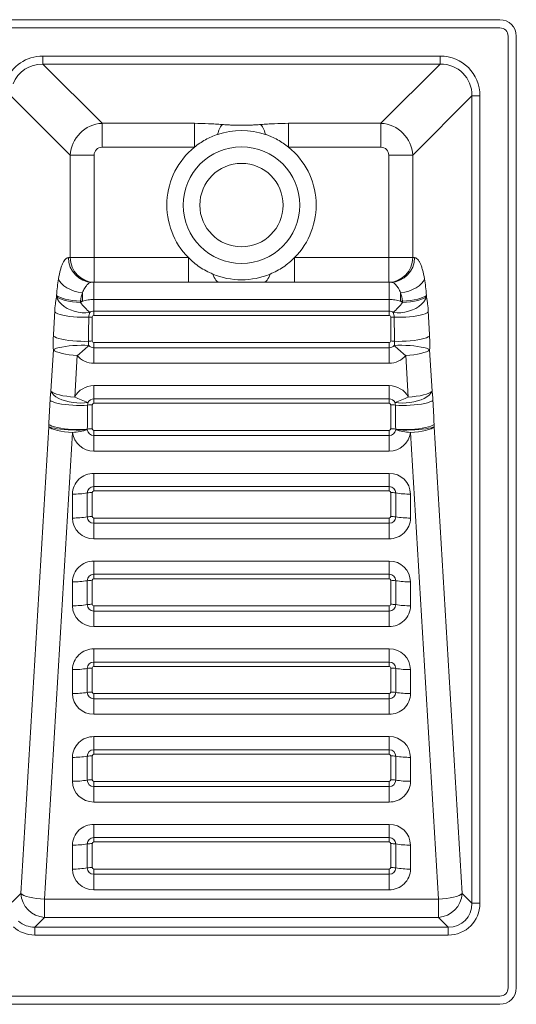
# Paper-space layout 'Inferior' of a CAD drawing. Units: millimetres. Extents: x 290 to 890, y 98 to 698.
# Drawn here: x 587 to 890, y 98 to 698 of the extents above; entities that cross this region are included whole.
import ezdxf

# ---------------------------------------------------------------- set-up
doc = ezdxf.new("R2010")
doc.units = ezdxf.units.MM

psp = doc.layouts.new('Inferior')

# ---------------------------------------------------------------- linework, layer by layer
at = {"color": 7, "linetype": 'Continuous', "lineweight": 15}
for p, q in [((880.1, 698.49), (300.1, 698.49)), ((880.1, 693.49), (300.1, 693.49)), ((885.1, 108.49), (885.1, 688.49)), ((890.1, 108.49), (890.1, 688.49)), ((843.65, 676.3), (601.54, 676.3)), ((601.54, 671.45), (601.54, 676.3)), ((843.65, 671.45), (843.65, 676.3)), ((601.54, 671.45), (843.65, 671.45)), ((637.66, 635.34), (601.54, 671.45)), ((843.65, 671.45), (807.54, 635.34)), ((582.52, 651.67), (618.25, 615.94)), ((826.95, 615.94), (863.06, 652.05)), ((863.06, 652.05), (863.06, 160.09)), ((863.06, 652.05), (867.91, 652.05)), ((867.91, 160.09), (867.91, 652.05)), ((637.66, 635.34), (637.66, 620.79)), ((693.88, 635.34), (637.66, 635.34)), ((693.88, 635.34), (693.88, 620.79)), ((751.31, 635.34), (751.31, 620.79)), ((807.54, 635.34), (751.31, 635.34)), ((807.54, 635.34), (807.54, 620.79)), ((637.66, 620.79), (693.88, 620.79)), ((751.31, 620.79), (807.54, 620.79)), ((618.25, 615.94), (632.8, 615.94)), ((618.25, 615.94), (618.25, 553.49)), ((632.8, 553.49), (632.8, 615.94)), ((812.39, 615.94), (812.39, 553.49)), ((812.39, 615.94), (826.95, 615.94)), ((826.95, 553.49), (826.95, 615.94)), ((618.25, 553.49), (617.17, 553.49)), ((618.25, 553.49), (632.8, 553.49)), ((632.8, 553.49), (632.8, 538.49)), ((690.25, 553.49), (632.8, 553.49)), ((690.25, 553.49), (690.25, 538.49)), ((754.94, 553.49), (754.94, 538.49)), ((812.39, 553.49), (754.94, 553.49)), ((812.39, 553.49), (826.95, 553.49)), ((812.39, 553.49), (812.39, 538.49)), ((828.02, 553.49), (826.95, 553.49)), ((631.73, 538.49), (632.8, 538.49)), ((632.6, 527.99), (632.6, 538.49)), ((632.8, 538.49), (690.25, 538.49)), ((754.94, 538.49), (812.39, 538.49)), ((812.39, 538.49), (813.47, 538.49)), ((812.6, 527.99), (812.6, 538.49)), ((609.92, 530.51), (609.87, 529.68)), ((625.6, 527), (625.6, 532.04)), ((819.6, 527), (819.6, 532.04)), ((835.33, 529.68), (835.28, 530.51)), ((624.42, 526.18), (624.47, 527)), ((624.47, 527), (625.6, 527)), ((632.6, 527.99), (812.6, 527.99)), ((632.6, 527.99), (632.6, 520.94)), ((812.6, 527.99), (812.6, 520.94)), ((819.6, 527), (820.72, 527)), ((820.72, 527), (820.77, 526.18)), ((631.6, 502.7), (631.6, 517.28)), ((812.6, 520.94), (632.6, 520.94)), ((632.6, 520.94), (632.6, 518.26)), ((632.6, 518.26), (812.6, 518.26)), ((812.6, 520.94), (812.6, 518.26)), ((813.6, 517.28), (813.6, 502.7)), ((812.6, 501.73), (632.6, 501.73)), ((632.6, 501.73), (632.6, 498.58)), ((632.6, 498.58), (632.6, 489.12)), ((632.6, 498.58), (812.6, 498.58)), ((812.6, 501.73), (812.6, 498.58)), ((812.6, 498.58), (812.6, 489.12)), ((607.93, 497.33), (606.41, 472.03)), ((620.97, 468.52), (622.48, 493.82)), ((822.71, 493.82), (824.23, 468.52)), ((838.78, 472.03), (837.27, 497.33)), ((632.6, 489.12), (812.6, 489.12)), ((812.6, 475.51), (632.6, 475.51)), ((632.6, 475.51), (632.6, 467.46)), ((812.6, 475.51), (812.6, 467.46)), ((631.6, 449.22), (631.6, 463.81)), ((812.6, 467.46), (632.6, 467.46)), ((632.6, 467.46), (632.6, 464.78)), ((632.6, 464.78), (812.6, 464.78)), ((812.6, 467.46), (812.6, 464.78)), ((813.6, 463.81), (813.6, 449.22)), ((605.12, 450.44), (588.06, 166.01)), ((857.13, 166.01), (840.08, 450.44)), ((602.62, 162.5), (619.67, 446.94)), ((812.6, 448.25), (632.6, 448.25)), ((632.6, 448.25), (632.6, 445.1)), ((632.6, 445.1), (632.6, 435.65)), ((632.6, 445.1), (812.6, 445.1)), ((812.6, 448.25), (812.6, 445.1)), ((812.6, 445.1), (812.6, 435.65)), ((825.52, 446.94), (842.58, 162.5)), ((632.6, 435.65), (812.6, 435.65)), ((812.6, 422.04), (632.6, 422.04)), ((632.6, 422.04), (632.6, 413.99)), ((812.6, 422.04), (812.6, 413.99)), ((619.6, 409.4), (619.6, 394.81)), ((628.6, 410.1), (628.6, 395.52)), ((631.6, 395.75), (631.6, 410.33)), ((812.6, 413.99), (632.6, 413.99)), ((632.6, 413.99), (632.6, 411.31)), ((632.6, 411.31), (812.6, 411.31)), ((812.6, 413.99), (812.6, 411.31)), ((813.6, 410.33), (813.6, 395.75)), ((816.6, 395.52), (816.6, 410.1)), ((825.6, 394.81), (825.6, 409.4)), ((812.6, 394.78), (632.6, 394.78)), ((632.6, 394.78), (632.6, 391.63)), ((632.6, 391.63), (632.6, 382.17)), ((632.6, 391.63), (812.6, 391.63)), ((812.6, 394.78), (812.6, 391.63)), ((812.6, 391.63), (812.6, 382.17)), ((632.6, 382.17), (812.6, 382.17)), ((812.6, 368.56), (632.6, 368.56)), ((632.6, 368.56), (632.6, 360.51)), ((812.6, 368.56), (812.6, 360.51)), ((812.6, 360.51), (632.6, 360.51)), ((632.6, 360.51), (632.6, 357.83)), ((812.6, 360.51), (812.6, 357.83)), ((619.6, 355.92), (619.6, 341.34)), ((628.6, 356.62), (628.6, 342.04)), ((631.6, 342.27), (631.6, 356.86)), ((632.6, 357.83), (812.6, 357.83)), ((813.6, 356.86), (813.6, 342.27)), ((816.6, 342.04), (816.6, 356.62)), ((825.6, 341.34), (825.6, 355.92)), ((812.6, 341.3), (632.6, 341.3)), ((632.6, 341.3), (632.6, 338.15)), ((632.6, 338.15), (632.6, 328.7)), ((632.6, 338.15), (812.6, 338.15)), ((812.6, 341.3), (812.6, 338.15)), ((812.6, 338.15), (812.6, 328.7)), ((632.6, 328.7), (812.6, 328.7)), ((812.6, 315.09), (632.6, 315.09)), ((632.6, 315.09), (632.6, 307.04)), ((812.6, 315.09), (812.6, 307.04)), ((812.6, 307.04), (632.6, 307.04)), ((632.6, 307.04), (632.6, 304.35)), ((812.6, 304.35), (812.6, 307.04)), ((619.6, 302.45), (619.6, 287.86)), ((628.6, 303.15), (628.6, 288.56)), ((631.6, 288.8), (631.6, 303.38)), ((632.6, 304.35), (812.6, 304.35)), ((813.6, 303.38), (813.6, 288.8)), ((816.6, 288.56), (816.6, 303.15)), ((825.6, 287.86), (825.6, 302.45)), ((812.6, 287.83), (632.6, 287.83)), ((632.6, 284.68), (632.6, 287.83)), ((632.6, 284.68), (632.6, 275.22)), ((632.6, 284.68), (812.6, 284.68)), ((812.6, 287.83), (812.6, 284.68)), ((812.6, 284.68), (812.6, 275.22)), ((632.6, 275.22), (812.6, 275.22)), ((812.6, 261.61), (632.6, 261.61)), ((632.6, 253.56), (632.6, 261.61)), ((812.6, 253.56), (812.6, 261.61)), ((812.6, 253.56), (632.6, 253.56)), ((632.6, 253.56), (632.6, 250.88)), ((812.6, 250.88), (812.6, 253.56)), ((619.6, 248.97), (619.6, 234.39)), ((628.6, 249.67), (628.6, 235.09)), ((631.6, 235.32), (631.6, 249.91)), ((632.6, 250.88), (812.6, 250.88)), ((813.6, 249.91), (813.6, 235.32)), ((816.6, 235.09), (816.6, 249.67)), ((825.6, 234.39), (825.6, 248.97)), ((812.6, 234.35), (632.6, 234.35)), ((632.6, 231.2), (632.6, 234.35)), ((812.6, 234.35), (812.6, 231.2)), ((632.6, 221.75), (632.6, 231.2)), ((632.6, 231.2), (812.6, 231.2)), ((812.6, 221.75), (812.6, 231.2)), ((632.6, 221.75), (812.6, 221.75)), ((812.6, 208.14), (632.6, 208.14)), ((632.6, 208.14), (632.6, 200.09)), ((812.6, 208.14), (812.6, 200.09)), ((812.6, 200.09), (632.6, 200.09)), ((632.6, 197.4), (632.6, 200.09)), ((812.6, 200.09), (812.6, 197.4)), ((619.6, 195.5), (619.6, 180.91)), ((628.6, 196.2), (628.6, 181.61)), ((631.6, 181.85), (631.6, 196.43)), ((632.6, 197.4), (812.6, 197.4)), ((813.6, 196.43), (813.6, 181.85)), ((816.6, 181.61), (816.6, 196.2)), ((825.6, 180.91), (825.6, 195.5)), ((812.6, 180.88), (632.6, 180.88)), ((632.6, 180.88), (632.6, 177.73)), ((812.6, 177.73), (812.6, 180.88)), ((632.6, 177.73), (632.6, 168.27)), ((632.6, 177.73), (812.6, 177.73)), ((812.6, 177.73), (812.6, 168.27)), ((632.6, 168.27), (812.6, 168.27)), ((588.06, 166.01), (582.86, 160.81)), ((842.58, 162.5), (602.62, 162.5)), ((602.62, 151.46), (602.62, 162.5)), ((842.58, 151.46), (842.58, 162.5)), ((863.06, 160.09), (857.13, 166.01)), ((863.06, 160.09), (867.91, 160.09)), ((596.69, 145.53), (602.62, 151.46)), ((602.62, 151.46), (842.58, 151.46)), ((842.58, 151.46), (848.51, 145.53)), ((848.51, 145.53), (596.69, 145.53)), ((596.69, 145.53), (596.69, 140.68)), ((848.51, 145.53), (848.51, 140.68)), ((596.69, 140.68), (848.51, 140.68)), ((300.1, 103.49), (880.1, 103.49)), ((300.1, 98.49), (880.1, 98.49))]:
    psp.add_line(p, q, dxfattribs=at)
at = {"color": 7, "linetype": 'Continuous', "lineweight": 15, "flags": 128}
for points in [[(611.05, 540.59), (611.76, 539.1), (612.88, 537.66), (614.38, 536.3), (616.2, 535.07), (618.3, 534), (620.61, 533.12), (623.07, 532.46), (625.6, 532.04)], [(705.1, 543.49), (705.51, 542.37), (705.97, 541.38), (706.46, 540.52), (706.98, 539.8), (707.53, 539.23), (708.1, 538.82), (708.68, 538.57), (709.27, 538.49)], [(740.1, 543.49), (739.68, 542.37), (739.23, 541.38), (738.74, 540.52), (738.21, 539.8), (737.67, 539.23), (737.1, 538.82), (736.52, 538.57), (735.93, 538.49)], [(834.15, 540.59), (833.43, 539.1), (832.31, 537.66), (830.82, 536.3), (829, 535.07), (826.9, 534), (824.59, 533.12), (822.13, 532.46), (819.6, 532.04)], [(609.87, 529.68), (610.66, 529.09), (611.82, 528.5), (613.34, 527.95), (615.16, 527.45), (617.25, 527.01), (619.53, 526.65), (621.94, 526.37), (624.42, 526.18)], [(609.87, 529.68), (610.5, 528.11), (611.49, 526.57), (612.82, 525.11), (614.45, 523.77), (616.35, 522.59), (618.45, 521.59), (620.7, 520.8), (623.06, 520.25), (625.45, 519.93), (627.81, 519.88), (630.08, 520.07)], [(609.92, 530.51), (610.71, 529.91), (611.87, 529.33), (613.39, 528.78), (615.21, 528.28), (617.29, 527.84), (619.57, 527.47), (621.99, 527.19), (624.47, 527)], [(835.33, 529.68), (834.7, 528.11), (833.7, 526.57), (832.37, 525.11), (830.74, 523.77), (828.85, 522.59), (826.75, 521.59), (824.49, 520.8), (822.14, 520.25), (819.75, 519.93), (817.39, 519.88), (815.11, 520.07)], [(835.28, 530.51), (834.49, 529.91), (833.32, 529.33), (831.81, 528.78), (829.98, 528.28), (827.9, 527.84), (825.62, 527.47), (823.21, 527.19), (820.72, 527)], [(835.33, 529.68), (834.54, 529.09), (833.37, 528.5), (831.86, 527.95), (830.03, 527.45), (827.95, 527.01), (825.67, 526.65), (823.26, 526.37), (820.77, 526.18)], [(608.75, 520.37), (609.5, 519.85), (610.6, 519.35), (612.03, 518.87), (613.75, 518.43), (615.71, 518.04), (617.86, 517.71), (620.15, 517.44), (622.53, 517.26), (624.92, 517.15), (627.27, 517.12), (629.52, 517.18)], [(836.45, 520.37), (835.7, 519.85), (834.59, 519.35), (833.17, 518.87), (831.45, 518.43), (829.49, 518.04), (827.34, 517.71), (825.04, 517.44), (822.67, 517.26), (820.28, 517.15), (817.92, 517.12), (815.67, 517.18)], [(607.97, 505.7), (608.74, 505.17), (609.88, 504.66), (611.37, 504.18), (613.15, 503.74), (615.18, 503.35), (617.41, 503.02), (619.78, 502.77), (622.22, 502.59), (624.67, 502.5), (627.06, 502.49), (629.33, 502.57)], [(837.23, 505.7), (836.46, 505.17), (835.31, 504.66), (833.83, 504.18), (832.05, 503.74), (830.02, 503.35), (827.79, 503.02), (825.42, 502.77), (822.98, 502.59), (820.53, 502.5), (818.14, 502.49), (815.87, 502.57)], [(607.93, 497.33), (608.71, 497.79), (609.87, 498.23), (611.38, 498.65), (613.18, 499.03), (615.24, 499.37), (617.49, 499.65), (619.88, 499.87), (622.35, 500.02), (624.81, 500.1), (627.21, 500.1), (629.49, 500.02)], [(837.27, 497.33), (836.48, 497.79), (835.32, 498.23), (833.82, 498.65), (832.02, 499.03), (829.96, 499.37), (827.7, 499.65), (825.31, 499.87), (822.85, 500.02), (820.39, 500.1), (817.98, 500.1), (815.71, 500.02)], [(607.93, 497.33), (608.72, 496.73), (609.88, 496.15), (611.4, 495.6), (613.22, 495.1), (615.31, 494.66), (617.59, 494.29), (620, 494.01), (622.48, 493.82)], [(837.27, 497.33), (836.48, 496.73), (835.31, 496.15), (833.8, 495.6), (831.97, 495.1), (829.89, 494.66), (827.61, 494.29), (825.2, 494.01), (822.71, 493.82)], [(606.41, 472.03), (607.2, 471.43), (608.37, 470.85), (609.88, 470.3), (611.71, 469.79), (613.79, 469.35), (616.07, 468.99), (618.48, 468.71), (620.97, 468.52)], [(606.41, 472.03), (607.11, 470.88), (608.16, 469.77), (609.54, 468.71), (611.22, 467.74), (613.15, 466.88), (615.27, 466.15), (617.55, 465.57), (619.91, 465.16), (622.3, 464.92), (624.65, 464.87), (626.91, 465), (629.02, 465.31)], [(838.78, 472.03), (838.09, 470.88), (837.03, 469.77), (835.65, 468.71), (833.98, 467.74), (832.05, 466.88), (829.92, 466.15), (827.65, 465.57), (825.29, 465.16), (822.9, 464.92), (820.54, 464.87), (818.28, 465), (816.18, 465.31)], [(838.78, 472.03), (838, 471.43), (836.83, 470.85), (835.31, 470.3), (833.49, 469.79), (831.41, 469.35), (829.13, 468.99), (826.71, 468.71), (824.23, 468.52)], [(605.92, 466.53), (606.68, 466.03), (607.78, 465.55), (609.21, 465.09), (610.93, 464.67), (612.9, 464.3), (615.05, 463.98), (617.35, 463.73), (619.73, 463.55), (622.12, 463.45), (624.48, 463.42), (626.73, 463.48), (628.82, 463.61)], [(839.27, 466.53), (838.52, 466.03), (837.42, 465.55), (835.98, 465.09), (834.27, 464.67), (832.3, 464.3), (830.14, 463.98), (827.85, 463.73), (825.47, 463.55), (823.08, 463.45), (820.72, 463.42), (818.47, 463.48), (816.38, 463.61)], [(605.12, 450.44), (605.9, 450.11), (607.05, 449.79), (608.54, 449.49), (610.33, 449.21), (612.37, 448.96), (614.61, 448.75), (616.98, 448.59), (619.43, 448.48), (621.88, 448.42), (624.27, 448.42), (626.54, 448.47), (628.62, 448.57)], [(605.12, 450.44), (605.9, 449.84), (607.07, 449.26), (608.59, 448.71), (610.41, 448.21), (612.49, 447.77), (614.77, 447.41), (617.19, 447.12), (619.67, 446.94)], [(605.18, 451.82), (605.95, 451.32), (607.1, 450.83), (608.58, 450.37), (610.36, 449.95), (612.4, 449.58), (614.63, 449.27), (616.99, 449.03), (619.44, 448.86), (621.88, 448.77), (624.28, 448.77), (626.54, 448.84), (628.63, 449)], [(840.02, 451.82), (839.25, 451.32), (838.1, 450.83), (836.62, 450.37), (834.83, 449.95), (832.8, 449.58), (830.57, 449.27), (828.2, 449.03), (825.76, 448.86), (823.31, 448.77), (820.92, 448.77), (818.65, 448.84), (816.57, 449)], [(840.08, 450.44), (839.3, 450.11), (838.14, 449.79), (836.65, 449.49), (834.86, 449.21), (832.82, 448.96), (830.59, 448.75), (828.21, 448.59), (825.77, 448.48), (823.32, 448.42), (820.93, 448.42), (818.66, 448.47), (816.58, 448.57)], [(840.08, 450.44), (839.29, 449.84), (838.12, 449.26), (836.61, 448.71), (834.78, 448.21), (832.7, 447.77), (830.42, 447.41), (828.01, 447.12), (825.52, 446.94)], [(588.06, 166.01), (588.85, 165.41), (590.02, 164.83), (591.53, 164.28), (593.36, 163.78), (595.44, 163.34), (597.72, 162.97), (600.13, 162.69), (602.62, 162.5)], [(857.13, 166.01), (856.35, 165.41), (855.18, 164.83), (853.66, 164.28), (851.84, 163.78), (849.76, 163.34), (847.48, 162.97), (845.06, 162.69), (842.58, 162.5)]]:
    psp.add_lwpolyline(points, dxfattribs=at)
at = {"color": 7, "linetype": 'Continuous', "lineweight": 15}
for radius in [35.5, 25.4]:
    psp.add_circle((722.6, 585.49), radius, dxfattribs=at)
for centre, radius, start, end in [((880.1, 688.49), 10, 0, 90), ((880.1, 688.49), 5, 0, 90), ((722.6, 585.49), 45.5, 71.33716, 108.66275), ((722.6, 585.49), 45.5, 129.13083, 224.6921), ((722.6, 585.49), 45.5, 315.3079, 50.86917), ((631.96, 553.27), 14.78, 179.14929, 269.12325), ((633.03, 553.27), 14.78, 179.14927, 269.12327), ((812.17, 553.27), 14.78, 270.87674, 0.8507), ((813.24, 553.27), 14.78, 270.87677, 0.85067), ((722.6, 585.49), 45.5, 247.38014, 292.61986), ((632.45, 515.96), 12.99, 121.83822, 128.16871), ((675.9, 568.23), 66.47, 219.24694, 226.42566), ((769.29, 568.23), 66.47, 313.57448, 320.753), ((812.74, 515.96), 12.99, 51.83174, 58.1615), ((631.56, 497.51), 19.77, 89.8972, 95.91706), ((632.59, 516.87), 4.07, 89.91146, 128.04363), ((632.58, 517.27), 0.986, 89.2064, 179.18294), ((812.6, 516.87), 4.07, 51.95655, 90.08852), ((812.61, 517.27), 0.986, 0.81658, 90.79409), ((813.63, 497.51), 19.77, 84.08296, 90.1028), ((575.27, 554.21), 76.65, 308.02428, 315.01894), ((631.55, 483.26), 19.44, 89.86089, 96.5647), ((632.59, 502.62), 4.04, 219.97638, 270.1899), ((632.58, 502.71), 0.986, 180.81706, 270.7936), ((812.61, 502.71), 0.986, 269.20591, 359.18342), ((812.61, 502.62), 4.04, 269.80999, 320.02368), ((813.65, 483.26), 19.44, 83.43528, 90.13914), ((869.93, 554.21), 76.65, 224.98114, 231.97557), ((632.55, 502.27), 13.14, 219.97642, 270.18997), ((812.64, 502.27), 13.14, 269.81, 320.02363), ((632.52, 462.47), 13.04, 89.65899, 152.3783), ((812.68, 462.47), 13.04, 27.62177, 90.34097), ((644.51, 515.92), 52.92, 243.58629, 252.98025), ((800.69, 515.92), 52.92, 287.01972, 296.4137), ((631.51, 445.41), 18.4, 89.7185, 98.40465), ((632.57, 463.45), 4.01, 89.659, 152.37827), ((632.58, 463.79), 0.986, 89.20554, 179.18336), ((812.62, 463.45), 4.01, 27.62154, 90.34113), ((812.61, 463.79), 0.986, 0.81615, 90.79495), ((813.69, 445.41), 18.4, 81.59533, 90.28154), ((614.24, 501.86), 55.19, 275.64825, 285.10266), ((632.45, 448.52), 12.87, 187.06661, 270.6784), ((632.55, 449.06), 3.96, 187.06665, 270.67836), ((631.49, 431.27), 17.95, 89.64246, 99.14995), ((632.58, 449.24), 0.986, 180.81672, 270.79394), ((812.61, 449.24), 0.986, 269.20557, 359.18377), ((812.65, 449.06), 3.96, 269.32161, 352.93332), ((812.75, 448.52), 12.87, 269.32157, 352.93343), ((813.71, 431.27), 17.95, 80.85004, 90.35755), ((830.96, 501.86), 55.19, 254.89734, 264.35174), ((632.41, 409.22), 12.82, 89.17286, 179.21641), ((812.77, 409.21), 12.83, 0.84971, 90.76101), ((619.95, 463.01), 53.61, 269.62724, 279.28671), ((632.54, 410.04), 3.95, 89.20599, 179.18328), ((631.48, 392.46), 17.87, 89.6272, 99.28674), ((632.58, 410.32), 0.986, 89.20601, 179.18316), ((812.65, 410.04), 3.95, 0.81685, 90.79398), ((812.61, 410.32), 0.986, 0.81635, 90.79447), ((813.71, 392.46), 17.87, 80.71331, 90.37276), ((825.25, 463.01), 53.61, 260.71327, 270.37277), ((619.95, 448.42), 53.61, 269.62722, 279.28672), ((632.43, 395), 12.83, 180.84976, 270.76096), ((631.48, 377.88), 17.87, 89.62723, 99.28673), ((632.54, 395.57), 3.95, 180.81671, 270.79402), ((632.58, 395.76), 0.986, 180.81685, 270.79398), ((812.61, 395.76), 0.986, 269.20553, 359.18364), ((812.65, 395.57), 3.95, 269.206, 359.18316), ((812.78, 394.99), 12.82, 269.17284, 359.21646), ((813.71, 377.88), 17.87, 80.71332, 90.37274), ((825.25, 448.42), 53.61, 260.71326, 270.37279), ((632.41, 355.75), 12.82, 89.17286, 179.21642), ((812.77, 355.73), 12.83, 0.84969, 90.76101), ((632.54, 356.57), 3.95, 89.20602, 179.18326), ((812.65, 356.57), 3.95, 0.81687, 90.79396), ((619.95, 409.53), 53.61, 269.62725, 279.28672), ((631.48, 338.99), 17.87, 89.6273, 99.28672), ((632.58, 356.84), 0.986, 89.20606, 179.18306), ((812.61, 356.84), 0.986, 0.81646, 90.79443), ((813.71, 338.99), 17.87, 80.71334, 90.37267), ((825.25, 409.53), 53.61, 260.71326, 270.37276), ((619.95, 394.95), 53.61, 269.62725, 279.28672), ((631.48, 324.4), 17.87, 89.62715, 99.28672), ((632.54, 342.1), 3.95, 180.81674, 270.79398), ((632.58, 342.29), 0.986, 180.81694, 270.79394), ((812.61, 342.29), 0.986, 269.20557, 359.18354), ((812.65, 342.1), 3.95, 269.20604, 359.18313), ((813.71, 324.4), 17.87, 80.71333, 90.37281), ((825.25, 394.95), 53.61, 260.71326, 270.37276), ((632.43, 341.53), 12.83, 180.84977, 270.76094), ((812.78, 341.51), 12.82, 269.17284, 359.21646), ((632.41, 302.27), 12.82, 89.17288, 179.21641), ((812.77, 302.26), 12.83, 0.84971, 90.761), ((632.54, 303.09), 3.95, 89.20599, 179.18323), ((812.65, 303.09), 3.95, 0.8169, 90.79399), ((619.95, 356.06), 53.61, 269.62725, 279.28672), ((631.48, 285.51), 17.87, 89.62715, 99.28672), ((632.58, 303.37), 0.986, 89.2064, 179.18294), ((812.61, 303.37), 0.986, 0.81658, 90.79409), ((813.71, 285.51), 17.87, 80.71333, 90.37281), ((825.25, 356.06), 53.61, 260.71326, 270.37276), ((619.95, 341.47), 53.61, 269.62725, 279.28672), ((631.48, 270.93), 17.87, 89.62715, 99.28672), ((632.54, 288.62), 3.95, 180.81666, 270.79401), ((632.58, 288.81), 0.986, 180.81706, 270.7936), ((812.61, 288.81), 0.986, 269.20591, 359.18342), ((812.65, 288.62), 3.95, 269.20601, 359.18321), ((813.71, 270.93), 17.87, 80.71333, 90.37281), ((825.25, 341.47), 53.61, 260.71326, 270.37276), ((632.43, 288.05), 12.83, 180.84975, 270.76097), ((812.78, 288.04), 12.82, 269.17284, 359.21646), ((632.41, 248.8), 12.82, 89.17293, 179.21635), ((812.77, 248.78), 12.83, 0.84976, 90.76094), ((632.54, 249.62), 3.95, 89.20603, 179.18319), ((812.65, 249.62), 3.95, 0.81694, 90.79394), ((619.95, 302.58), 53.61, 269.62702, 279.28695), ((631.48, 232.04), 17.87, 89.62718, 99.28642), ((632.58, 249.89), 0.986, 89.2064, 179.18338), ((812.61, 249.89), 0.986, 0.81613, 90.79409), ((813.71, 232.04), 17.87, 80.71364, 90.37279), ((825.25, 302.58), 53.61, 260.71303, 270.37299), ((619.95, 288), 53.61, 269.62748, 279.28649), ((632.43, 234.58), 12.83, 180.84981, 270.76091), ((631.48, 217.45), 17.87, 89.62713, 99.28703), ((632.54, 235.15), 3.95, 180.81672, 270.79406), ((632.58, 235.34), 0.986, 180.81662, 270.7936), ((812.61, 235.34), 0.986, 269.20591, 359.18387), ((812.65, 235.15), 3.95, 269.20597, 359.18315), ((812.78, 234.56), 12.82, 269.1729, 359.2164), ((813.71, 217.45), 17.87, 80.71303, 90.37284), ((825.25, 288), 53.61, 260.71349, 270.37253), ((632.41, 195.32), 12.82, 89.17282, 179.21646), ((812.77, 195.31), 12.83, 0.84969, 90.76101), ((632.54, 196.14), 3.95, 89.20594, 179.18328), ((812.65, 196.14), 3.95, 0.81685, 90.79403), ((619.95, 249.11), 53.61, 269.62748, 279.28649), ((631.48, 178.56), 17.87, 89.62713, 99.28703), ((632.58, 196.42), 0.986, 89.2064, 179.18249), ((812.61, 196.42), 0.986, 0.81702, 90.79408), ((813.71, 178.56), 17.87, 80.71303, 90.37284), ((825.25, 249.11), 53.61, 260.71349, 270.37253), ((619.95, 234.52), 53.61, 269.62702, 279.28695), ((632.43, 181.1), 12.83, 180.84969, 270.76102), ((631.48, 163.98), 17.87, 89.62718, 99.28642), ((632.54, 181.67), 3.95, 180.81659, 270.79397), ((632.58, 181.86), 0.986, 180.81751, 270.7936), ((812.61, 181.86), 0.986, 269.20592, 359.18298), ((812.65, 181.67), 3.95, 269.20606, 359.18328), ((812.78, 181.09), 12.82, 269.17279, 359.21651), ((813.71, 163.98), 17.87, 80.71364, 90.37279), ((825.25, 234.52), 53.61, 260.71303, 270.37299), ((603.65, 167.05), 15.63, 183.80666, 266.19332), ((841.54, 167.05), 15.63, 273.8067, 356.1933), ((880.1, 108.49), 10, 270, 0), ((880.1, 108.49), 5, 270, 0)]:
    psp.add_arc(centre, radius, start, end, dxfattribs=at)
for centre, major_axis, ratio, start_param, end_param in [((603.05, 650.54), (18.74, -18.74), 0.94309, 2.385474, 3.532902), ((842.15, 650.54), (-18.74, -18.74), 0.94309, 2.385474, 3.897711), ((603.05, 650.54), (15.41, -15.41), 0.91772, 2.385474, 3.532902), ((842.15, 650.54), (15.41, 15.41), 0.91772, 5.527067, 7.039304), ((637.96, 615.63), (14.14, 14.14), 0.972404, 0.814678, 2.326915), ((807.24, 615.63), (14.14, -14.14), 0.972404, 0.814678, 2.326915), ((637.96, 615.63), (3.75, -3.75), 0.94309, 2.385474, 3.897711), ((807.24, 615.63), (-3.75, -3.75), 0.94309, 2.385474, 3.897711), ((617.19, 523.49), (0, 30), 0.249328, 0.964507, 1.334773), ((828, 523.49), (0, 30), 0.249328, 4.948413, 5.318679), ((631.75, 523.49), (0, 15), 0.498656, 0.964507, 1.334773), ((813.45, 523.49), (0, 15), 0.498656, 4.948413, 5.318679), ((617.04, 580.89), (19.38, 344.32), 0.014383, 1.748293, 1.791762), ((631.6, 580.89), (4.86, 343.47), 0.003476, 1.757425, 1.800894), ((813.6, 580.89), (-4.86, 343.47), 0.003476, 4.482291, 4.52576), ((828.15, 580.89), (-19.38, 344.32), 0.014383, 4.491423, 4.534892), ((617.04, 580.89), (19.38, 344.32), 0.014383, 1.910183, 1.95585), ((631.6, 580.89), (4.86, 343.47), 0.003476, 1.919316, 1.964982), ((813.6, 580.89), (-4.86, 343.47), 0.003476, 4.318203, 4.36387), ((828.15, 580.89), (-19.38, 344.32), 0.014383, 4.327335, 4.373002), ((847.3, 161.29), (11.66, -11.66), 0.909564, 5.527067, 7.039304), ((847.3, 161.29), (-15, 15), 0.94309, 2.385474, 3.897711), ((597.9, 161.29), (15, 15), 0.94309, 3.190058, 3.897711), ((597.9, 161.29), (11.66, 11.66), 0.909564, 3.190058, 3.897711)]:
    psp.add_ellipse(centre, major_axis=major_axis, ratio=ratio, start_param=start_param, end_param=end_param, dxfattribs=at)
for points, knots in [([(710.93, 634.58), (709.54, 634.69), (708.15, 634.79), (705.34, 634.97), (703.93, 635.05), (699.68, 635.26), (696.81, 635.34), (693.88, 635.34)], [0, 0, 0, 0, 0.25, 0.25, 0.5, 0.5, 1, 1, 1, 1]), ([(708.04, 628.6), (708.23, 629.33), (708.44, 630.02), (708.9, 631.3), (709.14, 631.88), (709.63, 632.92), (709.89, 633.36), (710.41, 634.09), (710.67, 634.38), (710.93, 634.58)], [0, 0, 0, 0, 0.25, 0.25, 0.5, 0.5, 0.75, 0.75, 1, 1, 1, 1]), ([(710.93, 634.58), (711.88, 634.51), (712.84, 634.46), (714.77, 634.36), (715.74, 634.32), (718.65, 634.23), (720.61, 634.2), (724.56, 634.2), (726.53, 634.23), (729.46, 634.32), (730.43, 634.36), (732.35, 634.46), (733.31, 634.51), (734.26, 634.58)], [0, 0, 0, 0, 0.125, 0.125, 0.25, 0.25, 0.5, 0.5, 0.75, 0.75, 0.875, 0.875, 1, 1, 1, 1]), ([(751.31, 635.34), (748.39, 635.34), (745.52, 635.26), (741.26, 635.05), (739.86, 634.97), (737.05, 634.79), (735.66, 634.69), (734.26, 634.58)], [0, 0, 0, 0, 0.5, 0.5, 0.75, 0.75, 1, 1, 1, 1]), ([(737.16, 628.6), (736.76, 630.09), (736.31, 631.38), (735.32, 633.42), (734.79, 634.16), (734.26, 634.58)], [0, 0, 0, 0, 0.5, 0.5, 1, 1, 1, 1]), ([(708.04, 628.6), (706.76, 628.17), (705.5, 627.68), (703, 626.58), (701.78, 625.97), (698.2, 624), (695.97, 622.48), (693.88, 620.79)], [0, 0, 0, 0, 0.25, 0.25, 0.5, 0.5, 1, 1, 1, 1]), ([(737.16, 628.6), (737.8, 628.38), (738.43, 628.15), (739.7, 627.66), (740.33, 627.4), (742.2, 626.58), (743.42, 625.97), (747, 623.99), (749.23, 622.48), (751.31, 620.79)], [0, 0, 0, 0, 0.125, 0.125, 0.25, 0.25, 0.5, 0.5, 1, 1, 1, 1]), ([(617.17, 553.49), (616.87, 553.49), (616.58, 553.42), (616.13, 553.2), (615.98, 553.11), (615.69, 552.9), (615.54, 552.77), (614.81, 552.05), (614.26, 551.2), (613.59, 549.81), (613.46, 549.51), (613.2, 548.89), (613.08, 548.56), (612.7, 547.53), (612.47, 546.79), (611.8, 544.41), (611.4, 542.61), (611.05, 540.59)], [0, 0, 0, 0, 0.125, 0.125, 0.1875, 0.1875, 0.25, 0.25, 0.5, 0.5, 0.5625, 0.5625, 0.625, 0.625, 0.75, 0.75, 1, 1, 1, 1]), ([(705.1, 543.49), (703.72, 544.07), (702.36, 544.71), (699.71, 546.14), (698.43, 546.91), (695.93, 548.59), (694.73, 549.49), (692.42, 551.41), (691.31, 552.42), (690.25, 553.49)], [0, 0, 0, 0, 0.25, 0.25, 0.5, 0.5, 0.75, 0.75, 1, 1, 1, 1]), ([(740.1, 543.49), (741.47, 544.06), (742.82, 544.71), (745.48, 546.13), (746.77, 546.91), (749.26, 548.59), (750.46, 549.49), (752.77, 551.4), (753.89, 552.42), (754.94, 553.49)], [0, 0, 0, 0, 0.25, 0.25, 0.5, 0.5, 0.75, 0.75, 1, 1, 1, 1]), ([(834.15, 540.59), (833.8, 542.61), (833.4, 544.41), (832.84, 546.4), (832.72, 546.79), (832.48, 547.54), (832.36, 547.9), (831.99, 548.93), (831.73, 549.54), (831.2, 550.65), (830.93, 551.14), (830.51, 551.78), (830.37, 551.97), (830.08, 552.33), (829.94, 552.49), (829.21, 553.21), (828.62, 553.49), (828.02, 553.49)], [0, 0, 0, 0, 0.25, 0.25, 0.3125, 0.3125, 0.375, 0.375, 0.5, 0.5, 0.625, 0.625, 0.6875, 0.6875, 0.75, 0.75, 1, 1, 1, 1]), ([(625.6, 532.04), (626.01, 533.07), (626.46, 533.98), (627.16, 535.18), (627.41, 535.55), (627.91, 536.24), (628.16, 536.55), (628.68, 537.1), (628.94, 537.34), (629.47, 537.76), (629.75, 537.93), (630.58, 538.35), (631.15, 538.49), (631.73, 538.49)], [0, 0, 0, 0, 0.25, 0.25, 0.375, 0.375, 0.5, 0.5, 0.625, 0.625, 0.75, 0.75, 1, 1, 1, 1]), ([(690.25, 538.49), (691.91, 538.49), (693.54, 538.49), (696.77, 538.49), (698.37, 538.49), (701.53, 538.49), (703.11, 538.49), (706.21, 538.49), (707.74, 538.49), (709.27, 538.49)], [0, 0, 0, 0, 0.25, 0.25, 0.5, 0.5, 0.75, 0.75, 1, 1, 1, 1]), ([(709.27, 538.49), (709.79, 538.49), (710.33, 538.49), (711.41, 538.49), (711.96, 538.49), (713.61, 538.49), (714.72, 538.49), (716.96, 538.49), (718.08, 538.49), (720.34, 538.49), (721.48, 538.49), (723.76, 538.49), (724.9, 538.49), (727.16, 538.49), (728.28, 538.49), (730.5, 538.49), (731.6, 538.49), (733.24, 538.49), (733.78, 538.49), (734.86, 538.49), (735.4, 538.49), (735.93, 538.49)], [0, 0, 0, 0, 0.0625, 0.0625, 0.125, 0.125, 0.25, 0.25, 0.375, 0.375, 0.5, 0.5, 0.625, 0.625, 0.75, 0.75, 0.875, 0.875, 0.9375, 0.9375, 1, 1, 1, 1]), ([(735.93, 538.49), (737.46, 538.49), (738.99, 538.49), (742.09, 538.49), (743.66, 538.49), (746.83, 538.49), (748.43, 538.49), (751.66, 538.49), (753.29, 538.49), (754.94, 538.49)], [0, 0, 0, 0, 0.25, 0.25, 0.5, 0.5, 0.75, 0.75, 1, 1, 1, 1]), ([(813.47, 538.49), (814.05, 538.49), (814.61, 538.35), (815.44, 537.94), (815.71, 537.77), (816.25, 537.35), (816.51, 537.1), (817.29, 536.28), (817.78, 535.6), (818.5, 534.39), (818.73, 533.96), (819.18, 533.04), (819.39, 532.55), (819.6, 532.04)], [0, 0, 0, 0, 0.25, 0.25, 0.375, 0.375, 0.5, 0.5, 0.75, 0.75, 0.875, 0.875, 1, 1, 1, 1]), ([(609.87, 529.68), (609.73, 529.02), (609.6, 528.32), (609.43, 527.21), (609.37, 526.84), (609.26, 526.08), (609.21, 525.69), (608.98, 523.74), (608.84, 522.09), (608.75, 520.37)], [0, 0, 0, 0, 0.25, 0.25, 0.375, 0.375, 0.5, 0.5, 1, 1, 1, 1]), ([(836.45, 520.37), (836.36, 522.09), (836.22, 523.74), (835.98, 525.69), (835.93, 526.08), (835.83, 526.84), (835.77, 527.21), (835.59, 528.32), (835.47, 529.02), (835.33, 529.68)], [0, 0, 0, 0, 0.5, 0.5, 0.625, 0.625, 0.75, 0.75, 1, 1, 1, 1]), ([(625.6, 527), (626.74, 527.29), (627.9, 527.55), (629.65, 527.81), (630.24, 527.88), (631.42, 527.97), (632.01, 527.99), (632.6, 527.99)], [0, 0, 0, 0, 0.5, 0.5, 0.75, 0.75, 1, 1, 1, 1]), ([(812.6, 527.99), (813.19, 527.99), (813.79, 527.97), (814.97, 527.88), (815.55, 527.81), (817.3, 527.55), (818.45, 527.3), (819.6, 527)], [0, 0, 0, 0, 0.25, 0.25, 0.5, 0.5, 1, 1, 1, 1]), ([(629.52, 517.18), (629.55, 517.71), (629.62, 518.22), (629.82, 519.19), (629.95, 519.66), (630.08, 520.07)], [0, 0, 0, 0, 0.5, 0.5, 1, 1, 1, 1]), ([(815.11, 520.07), (815.25, 519.66), (815.38, 519.19), (815.58, 518.22), (815.65, 517.71), (815.67, 517.18)], [0, 0, 0, 0, 0.5, 0.5, 1, 1, 1, 1]), ([(607.97, 505.7), (607.93, 505.01), (607.9, 504.31), (607.86, 502.91), (607.85, 502.21), (607.84, 500.11), (607.87, 498.72), (607.93, 497.33)], [0, 0, 0, 0, 0.25, 0.25, 0.5, 0.5, 1, 1, 1, 1]), ([(837.27, 497.33), (837.33, 498.72), (837.36, 500.11), (837.35, 502.21), (837.34, 502.91), (837.3, 504.31), (837.27, 505.01), (837.23, 505.7)], [0, 0, 0, 0, 0.5, 0.5, 0.75, 0.75, 1, 1, 1, 1]), ([(629.49, 500.02), (629.43, 500.45), (629.38, 500.87), (629.32, 501.72), (629.31, 502.15), (629.33, 502.57)], [0, 0, 0, 0, 0.5, 0.5, 1, 1, 1, 1]), ([(815.87, 502.57), (815.89, 502.15), (815.87, 501.72), (815.82, 500.87), (815.77, 500.45), (815.71, 500.02)], [0, 0, 0, 0, 0.5, 0.5, 1, 1, 1, 1]), ([(606.41, 472.03), (606.3, 471.16), (606.2, 470.27), (606.04, 468.43), (605.97, 467.49), (605.92, 466.53)], [0, 0, 0, 0, 0.5, 0.5, 1, 1, 1, 1]), ([(839.27, 466.53), (839.22, 467.49), (839.16, 468.43), (839, 470.27), (838.9, 471.16), (838.78, 472.03)], [0, 0, 0, 0, 0.5, 0.5, 1, 1, 1, 1])]:
    psp.add_open_spline(points, degree=3, knots=knots, dxfattribs=at)
for points in [[(628.82, 463.61), (628.84, 464.2), (628.91, 464.77), (629.02, 465.31)], [(816.18, 465.31), (816.28, 464.77), (816.35, 464.2), (816.38, 463.61)], [(605.18, 451.82), (605.15, 451.36), (605.13, 450.9), (605.12, 450.44)], [(840.08, 450.44), (840.06, 450.9), (840.04, 451.36), (840.02, 451.82)], [(628.62, 448.57), (628.62, 448.72), (628.63, 448.86), (628.63, 449)], [(816.57, 449), (816.57, 448.86), (816.57, 448.72), (816.58, 448.57)]]:
    psp.add_open_spline(points, degree=3, dxfattribs=at)

doc.saveas('drawing.dxf')
